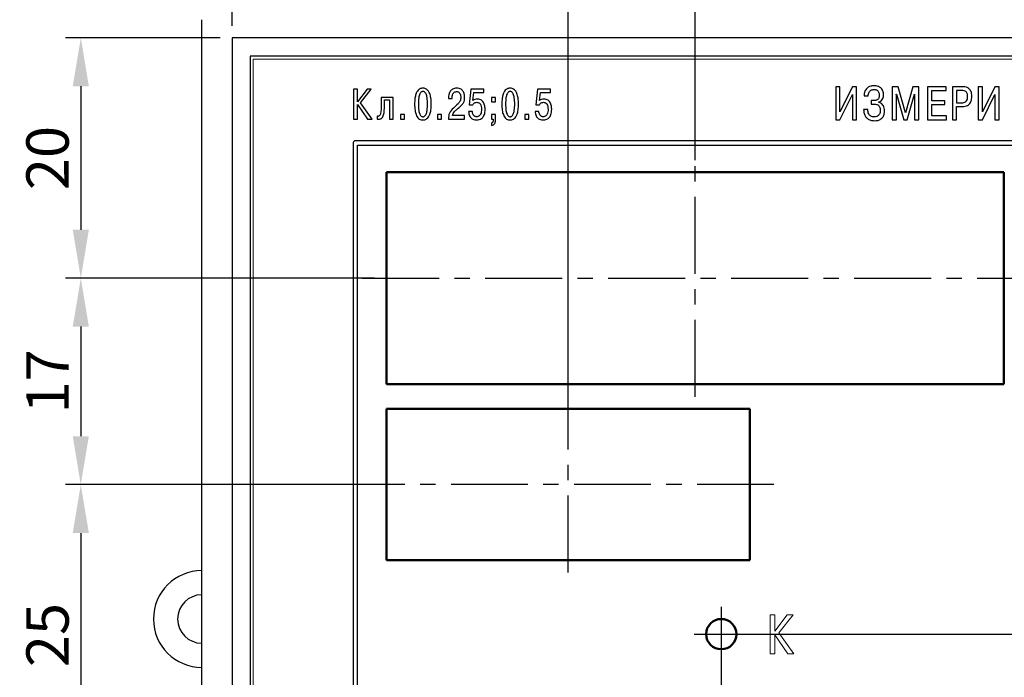
# Model space of a CAD drawing. Units: millimetres. Extents: x 2171 to 2812, y 1129 to 1426.
# Drawn here: x 2652 to 2733, y 1304 to 1358 of the extents above; entities that cross this region are included whole.
import ezdxf
from ezdxf.lldxf.tags import DXFTag

# ---------------------------------------------------------------- set-up
doc = ezdxf.new("R2010")
doc.units = ezdxf.units.MM
doc.linetypes.add('CENTER', pattern=[10.16, 6.35, -1.27, 1.27, -1.27])
for name, color, linetype, lineweight in [('main', 5, 'Continuous', 50), ('text', 7, 'Continuous', 25), ('ОСЕВЫЕ', 1, 'CENTER', 25), ('РАЗМЕРЫ', 7, 'Continuous', 25)]:
    doc.layers.add(name, color=color, linetype=linetype, lineweight=lineweight)
doc.styles.add('GOST', font='Gost.shx', dxfattribs={"width": 0.8, "oblique": 15, "height": 3.5})
tags = doc.linetypes.add('New Line1', pattern=[0.8, 0.5, -0.3]).pattern_tags.tags
tags[6:7] = [DXFTag(74, 4), DXFTag(75, 0), DXFTag(340, '0'), DXFTag(46, 1.0), DXFTag(50, 0.0), DXFTag(44, 0.0), DXFTag(45, 0.0)]
tags[4:5] = [DXFTag(74, 4), DXFTag(75, 0), DXFTag(340, '0'), DXFTag(46, 1.0), DXFTag(50, 0.0), DXFTag(44, 0.0), DXFTag(45, 0.0)]
doc.dimstyles.get("Standard").update_dxf_attribs({"dimtxt": 3.5, "dimasz": 4, "dimexe": 1.25, "dimexo": 1, "dimgap": 1, "dimtad": 1, "dimdec": 1, "dimtxsty": 'GOST', "dimcen": 0, "dimclrd": 256, "dimclre": 256, "dimclrt": 7, "dimadec": 0, "dimazin": 2, "dimtfac": 1, "dimtdec": 1, "dimtmove": 2, "dimatfit": 1, "dimfxl": 0, "dimtolj": 1, "dimtzin": 0, "dimlwd": -1, "dimlwe": -1, "dimarcsym": 0})

# ---------------------------------------------------------------- blocks, each defined once
blk = doc.blocks.new('*D47')
at = {"layer": 'Defpoints', "color": 0}
for p in [(2707.735, 1376.046), (2669.49, 1356.494), (2707.735, 1345.394)]:
    blk.add_point(p, dxfattribs=at)
at = {"layer": 'РАЗМЕРЫ'}
for p, q in [((2669.49, 1357.494), (2669.49, 1377.296)), ((2707.735, 1346.394), (2707.735, 1377.296)), ((2673.49, 1376.046), (2703.735, 1376.046))]:
    blk.add_line(p, q, dxfattribs=at)
for points in [[(2673.49, 1376.713), (2673.49, 1375.38), (2669.49, 1376.046)], [(2703.735, 1375.38), (2703.735, 1376.713), (2707.735, 1376.046)]]:
    blk.add_solid(points, dxfattribs=at)
at = {"layer": 'РАЗМЕРЫ', "color": 7, "insert": (2688.613, 1378.796), "char_height": 3.5, "attachment_point": 5, "style": 'GOST'}
blk.add_mtext('\\A1;38', dxfattribs=at)
blk = doc.blocks.new('*D68')
at = {"layer": 'Defpoints', "color": 0}
for p in [(2669.49, 1356.494), (2656.985, 1336.644), (2682.235, 1336.644)]:
    blk.add_point(p, dxfattribs=at)
at = {"layer": 'РАЗМЕРЫ'}
for p, q in [((2668.49, 1356.494), (2655.735, 1356.494)), ((2656.985, 1352.494), (2656.985, 1340.644)), ((2681.235, 1336.644), (2655.735, 1336.644))]:
    blk.add_line(p, q, dxfattribs=at)
for points in [[(2657.652, 1352.494), (2656.319, 1352.494), (2656.985, 1356.494)], [(2656.319, 1340.644), (2657.652, 1340.644), (2656.985, 1336.644)]]:
    blk.add_solid(points, dxfattribs=at)
at = {"layer": 'РАЗМЕРЫ', "color": 7, "insert": (2654.235, 1346.569), "char_height": 3.5, "attachment_point": 5, "rotation": 90, "style": 'GOST'}
blk.add_mtext('\\A1;20', dxfattribs=at)
blk = doc.blocks.new('*D74')
at = {"layer": 'Defpoints', "color": 0}
for p in [(2682.235, 1336.644), (2656.985, 1319.594), (2682.235, 1319.594)]:
    blk.add_point(p, dxfattribs=at)
at = {"layer": 'РАЗМЕРЫ'}
for p, q in [((2681.235, 1336.644), (2655.735, 1336.644)), ((2656.985, 1332.644), (2656.985, 1323.594)), ((2681.235, 1319.594), (2655.735, 1319.594))]:
    blk.add_line(p, q, dxfattribs=at)
for points in [[(2657.652, 1332.644), (2656.319, 1332.644), (2656.985, 1336.644)], [(2656.319, 1323.594), (2657.652, 1323.594), (2656.985, 1319.594)]]:
    blk.add_solid(points, dxfattribs=at)
at = {"layer": 'РАЗМЕРЫ', "color": 7, "insert": (2654.235, 1328.119), "char_height": 3.5, "attachment_point": 5, "rotation": 90, "style": 'GOST'}
blk.add_mtext('\\A1;17', dxfattribs=at)
blk = doc.blocks.new('*D91')
at = {"layer": 'Defpoints', "color": 0}
for p in [(2682.235, 1319.594), (2656.985, 1294.744), (2685.115, 1294.744)]:
    blk.add_point(p, dxfattribs=at)
at = {"layer": 'РАЗМЕРЫ'}
for p, q in [((2681.235, 1319.594), (2655.735, 1319.594)), ((2656.985, 1315.594), (2656.985, 1298.744)), ((2684.115, 1294.744), (2655.735, 1294.744))]:
    blk.add_line(p, q, dxfattribs=at)
for points in [[(2657.652, 1315.594), (2656.319, 1315.594), (2656.985, 1319.594)], [(2656.319, 1298.744), (2657.652, 1298.744), (2656.985, 1294.744)]]:
    blk.add_solid(points, dxfattribs=at)
at = {"layer": 'РАЗМЕРЫ', "color": 7, "insert": (2654.235, 1307.169), "char_height": 3.5, "attachment_point": 5, "rotation": 90, "style": 'GOST'}
blk.add_mtext('\\A1;25', dxfattribs=at)
blk = doc.blocks.new('*D145')
at = {"layer": 'Defpoints', "color": 0}
for p in [(2739.969, 1369.046), (2707.735, 1345.394), (2739.969, 1323.094)]:
    blk.add_point(p, dxfattribs=at)
at = {"layer": 'РАЗМЕРЫ'}
for p, q in [((2707.735, 1346.394), (2707.735, 1370.296)), ((2739.969, 1324.094), (2739.969, 1370.296)), ((2711.735, 1369.046), (2735.969, 1369.046))]:
    blk.add_line(p, q, dxfattribs=at)
for points in [[(2711.735, 1369.713), (2711.735, 1368.38), (2707.735, 1369.046)], [(2735.969, 1368.38), (2735.969, 1369.713), (2739.969, 1369.046)]]:
    blk.add_solid(points, dxfattribs=at)
at = {"layer": 'РАЗМЕРЫ', "color": 7, "insert": (2723.852, 1371.797), "char_height": 3.5, "attachment_point": 5, "style": 'GOST'}
blk.add_mtext('\\A1;32', dxfattribs=at)
blk = doc.blocks.new('*D201')
at = {"layer": 'Defpoints', "color": 0}
for p in [(2697.235, 1369.046), (2669.49, 1356.494), (2697.235, 1325.844)]:
    blk.add_point(p, dxfattribs=at)
at = {"layer": 'РАЗМЕРЫ'}
for p, q in [((2669.49, 1357.494), (2669.49, 1370.296)), ((2697.235, 1326.844), (2697.235, 1370.296)), ((2673.49, 1369.046), (2693.235, 1369.046))]:
    blk.add_line(p, q, dxfattribs=at)
for points in [[(2673.49, 1369.713), (2673.49, 1368.38), (2669.49, 1369.046)], [(2693.235, 1368.38), (2693.235, 1369.713), (2697.235, 1369.046)]]:
    blk.add_solid(points, dxfattribs=at)
at = {"layer": 'РАЗМЕРЫ', "color": 7, "insert": (2683.363, 1372.059), "char_height": 3.5, "attachment_point": 5, "style": 'GOST'}
blk.add_mtext('\\A1;27,5', dxfattribs=at)
blk = doc.blocks.new('*D264')
at = {"layer": 'Defpoints', "color": 0}
for p in [(2739.969, 1323.094), (2709.885, 1307.244), (2777.985, 1307.244)]:
    blk.add_point(p, dxfattribs=at)
at = {"layer": 'РАЗМЕРЫ'}
for p, q in [((2740.969, 1323.094), (2779.235, 1323.094)), ((2777.985, 1319.094), (2777.985, 1311.244)), ((2710.885, 1307.244), (2779.235, 1307.244))]:
    blk.add_line(p, q, dxfattribs=at)
for points in [[(2778.652, 1319.094), (2777.319, 1319.094), (2777.985, 1323.094)], [(2777.319, 1311.244), (2778.652, 1311.244), (2777.985, 1307.244)]]:
    blk.add_solid(points, dxfattribs=at)
at = {"layer": 'РАЗМЕРЫ', "color": 7, "insert": (2775.235, 1315.169), "char_height": 3.5, "attachment_point": 5, "rotation": 90, "style": 'GOST'}
blk.add_mtext('\\A1;16', dxfattribs=at)
blk = doc.blocks.new('*D269')
for p, q in [((2709.885, 1306.244), (2709.885, 1250.094)), ((2709.885, 1246.351), (2709.885, 1239.744))]:
    blk.add_line(p, q)
at = {"layer": 'Defpoints', "color": 0}
for p in [(2709.885, 1307.244), (2669.485, 1260.494), (2669.485, 1240.994)]:
    blk.add_point(p, dxfattribs=at)
at = {"layer": 'РАЗМЕРЫ'}
for p, q in [((2669.485, 1259.494), (2669.485, 1239.744)), ((2705.885, 1240.994), (2673.485, 1240.994))]:
    blk.add_line(p, q, dxfattribs=at)
for points in [[(2673.485, 1241.661), (2673.485, 1240.327), (2669.485, 1240.994)], [(2705.885, 1240.327), (2705.885, 1241.661), (2709.885, 1240.994)]]:
    blk.add_solid(points, dxfattribs=at)
at = {"layer": 'РАЗМЕРЫ', "color": 7, "insert": (2689.685, 1244.007), "char_height": 3.5, "attachment_point": 5, "style": 'GOST'}
blk.add_mtext('\\A1;40,5', dxfattribs=at)

msp = doc.modelspace()

# ---------------------------------------------------------------- linework, layer by layer
at = {"layer": 'main', "linetype": 'New Line1', "lineweight": 25, "ltscale": 5}
for p, q in [((2666.985, 1258.994), (2666.985, 1357.994)), ((2669.485, 1356.494), (2669.485, 1260.494)), ((2765.485, 1356.494), (2669.485, 1356.494)), ((2763.985, 1354.994), (2670.985, 1354.994)), ((2670.985, 1354.994), (2670.985, 1261.994))]:
    msp.add_line(p, q, dxfattribs=at)
at = {"layer": 'main'}
for p, q in [((2682.235, 1345.394), (2682.235, 1327.894)), ((2733.235, 1345.394), (2682.235, 1345.394)), ((2733.235, 1327.894), (2733.235, 1345.394)), ((2682.235, 1327.894), (2733.235, 1327.894)), ((2682.235, 1325.844), (2682.235, 1313.344)), ((2712.235, 1325.844), (2682.235, 1325.844)), ((2712.235, 1313.344), (2712.235, 1325.844)), ((2682.235, 1313.344), (2712.235, 1313.344))]:
    msp.add_line(p, q, dxfattribs=at)
msp.add_circle((2709.885, 1307.244), 1.25, dxfattribs=at)
at = {"layer": 'main', "linetype": 'New Line1', "lineweight": 25, "ltscale": 5}
for radius, start, end in [(4, 90, 270), (2, 90, 180), (2, 180, 270)]:
    msp.add_arc((2666.985, 1308.494), radius, start, end, dxfattribs=at)
at = {"layer": 'text', "color": 7, "linetype": 'Continuous', "lineweight": 15}
for p, q in [((2763.735, 1354.744), (2671.235, 1354.744)), ((2671.235, 1354.744), (2671.235, 1262.244)), ((2713.911, 1308.849), (2713.911, 1305.623)), ((2714.317, 1308.849), (2713.911, 1308.849)), ((2715.333, 1308.849), (2714.317, 1307.477)), ((2714.317, 1307.477), (2714.317, 1308.849)), ((2714.647, 1307.35), (2715.816, 1308.849)), ((2715.816, 1308.849), (2715.333, 1308.849)), ((2714.317, 1307.198), (2715.384, 1305.623)), ((2714.317, 1305.623), (2714.317, 1307.198)), ((2715.892, 1305.623), (2714.647, 1307.35)), ((2713.911, 1305.623), (2714.317, 1305.623)), ((2715.384, 1305.623), (2715.892, 1305.623))]:
    msp.add_line(p, q, dxfattribs=at)
at = {"layer": 'text'}
for p, q in [((2719.682, 1352.451), (2719.336, 1352.451)), ((2719.336, 1352.451), (2719.336, 1349.735)), ((2720.718, 1352.451), (2719.682, 1350.394)), ((2719.682, 1350.394), (2719.682, 1352.451)), ((2721.059, 1352.451), (2720.718, 1352.451)), ((2721.059, 1349.735), (2721.059, 1352.451)), ((2724.485, 1352.451), (2724.004, 1352.451)), ((2724.004, 1352.451), (2724.004, 1349.735)), ((2725.098, 1350.29), (2724.485, 1352.451)), ((2725.712, 1352.451), (2725.098, 1350.29)), ((2726.193, 1352.451), (2725.712, 1352.451)), ((2726.193, 1349.735), (2726.193, 1352.451)), ((2728.466, 1352.451), (2726.93, 1352.451)), ((2726.93, 1352.451), (2726.93, 1349.735)), ((2728.466, 1352.145), (2728.466, 1352.451)), ((2729.809, 1352.451), (2728.974, 1352.451)), ((2728.974, 1352.451), (2728.974, 1349.735)), ((2731.458, 1352.451), (2731.112, 1352.451)), ((2731.112, 1352.451), (2731.112, 1349.735)), ((2732.494, 1352.451), (2731.458, 1350.394)), ((2731.458, 1350.394), (2731.458, 1352.451)), ((2732.835, 1352.451), (2732.494, 1352.451)), ((2732.835, 1349.735), (2732.835, 1352.451)), ((2679.835, 1352.259), (2679.521, 1352.259)), ((2679.521, 1352.259), (2679.521, 1349.789)), ((2680.625, 1352.259), (2679.835, 1351.207)), ((2679.835, 1351.207), (2679.835, 1352.259)), ((2680.085, 1351.116), (2680.978, 1352.259)), ((2680.978, 1352.259), (2680.625, 1352.259)), ((2689.198, 1352.259), (2689.067, 1350.957)), ((2690.273, 1352.259), (2689.198, 1352.259)), ((2689.377, 1351.317), (2689.444, 1351.98)), ((2689.444, 1351.98), (2690.273, 1351.98)), ((2690.273, 1351.98), (2690.273, 1352.259)), ((2694.695, 1352.259), (2694.565, 1350.957)), ((2695.771, 1352.259), (2694.695, 1352.259)), ((2694.875, 1351.317), (2694.942, 1351.98)), ((2694.942, 1351.98), (2695.771, 1351.98)), ((2695.771, 1351.98), (2695.771, 1352.259)), ((2719.674, 1349.735), (2720.714, 1351.807)), ((2720.714, 1351.807), (2720.714, 1349.735)), ((2721.676, 1351.698), (2722.021, 1351.698)), ((2724.349, 1351.706), (2724.338, 1351.854)), ((2724.338, 1351.854), (2724.349, 1351.854)), ((2724.349, 1351.854), (2724.955, 1349.735)), ((2724.349, 1349.735), (2724.349, 1351.706)), ((2725.242, 1349.735), (2725.847, 1351.854)), ((2725.847, 1351.854), (2725.859, 1351.854)), ((2725.859, 1351.854), (2725.847, 1351.706)), ((2725.847, 1351.706), (2725.847, 1349.735)), ((2727.275, 1352.145), (2728.466, 1352.145)), ((2727.275, 1351.291), (2727.275, 1352.145)), ((2729.754, 1352.145), (2729.32, 1352.145)), ((2729.32, 1352.145), (2729.32, 1351.124)), ((2731.45, 1349.735), (2732.49, 1351.807)), ((2732.49, 1351.807), (2732.49, 1349.735)), ((2679.835, 1349.789), (2679.835, 1350.996)), ((2679.835, 1350.996), (2680.66, 1349.789)), ((2681.038, 1349.789), (2680.085, 1351.116)), ((2682.786, 1351.581), (2681.781, 1351.581)), ((2681.781, 1351.581), (2681.781, 1350.908)), ((2682.063, 1350.908), (2682.063, 1351.363)), ((2682.063, 1351.363), (2682.493, 1351.363)), ((2682.493, 1351.363), (2682.493, 1349.789)), ((2682.786, 1349.789), (2682.786, 1351.581)), ((2687.357, 1351.546), (2687.357, 1351.472)), ((2687.357, 1351.472), (2687.664, 1351.472)), ((2687.664, 1351.472), (2687.664, 1351.578)), ((2689.067, 1350.957), (2689.363, 1350.957)), ((2691.235, 1351.581), (2690.911, 1351.581)), ((2690.911, 1351.581), (2690.911, 1351.197)), ((2690.911, 1351.197), (2691.235, 1351.197)), ((2691.235, 1351.197), (2691.235, 1351.581)), ((2694.565, 1350.957), (2694.861, 1350.957)), ((2722.518, 1351.318), (2722.278, 1351.318)), ((2722.278, 1351.318), (2722.278, 1351.012)), ((2722.278, 1351.012), (2722.541, 1351.012)), ((2722.883, 1351.171), (2722.883, 1351.186)), ((2728.358, 1351.291), (2727.275, 1351.291)), ((2727.275, 1350.041), (2727.275, 1350.984)), ((2727.275, 1350.984), (2728.358, 1350.984)), ((2728.358, 1350.984), (2728.358, 1351.291)), ((2729.32, 1351.124), (2729.754, 1351.124)), ((2681.453, 1350.019), (2681.453, 1349.793)), ((2683.727, 1350.174), (2683.402, 1350.174)), ((2683.402, 1350.174), (2683.402, 1349.789)), ((2683.727, 1349.789), (2683.727, 1350.174)), ((2686.78, 1350.174), (2686.456, 1350.174)), ((2686.456, 1350.174), (2686.456, 1349.789)), ((2686.78, 1349.789), (2686.78, 1350.174)), ((2688.68, 1350.068), (2687.689, 1350.068)), ((2688.68, 1349.789), (2688.68, 1350.068)), ((2689.325, 1350.421), (2689.014, 1350.421)), ((2691.235, 1350.174), (2690.911, 1350.174)), ((2690.911, 1350.174), (2690.911, 1349.789)), ((2691.235, 1349.669), (2691.235, 1350.174)), ((2693.984, 1350.174), (2693.66, 1350.174)), ((2693.66, 1350.174), (2693.66, 1349.789)), ((2693.984, 1349.789), (2693.984, 1350.174)), ((2694.822, 1350.421), (2694.512, 1350.421)), ((2721.987, 1350.569), (2721.641, 1350.569)), ((2728.501, 1350.041), (2727.275, 1350.041)), ((2728.501, 1349.735), (2728.501, 1350.041)), ((2729.32, 1349.735), (2729.32, 1350.817)), ((2729.32, 1350.817), (2729.785, 1350.817)), ((2679.521, 1349.789), (2679.835, 1349.789)), ((2680.66, 1349.789), (2681.038, 1349.789)), ((2682.493, 1349.789), (2682.786, 1349.789)), ((2683.402, 1349.789), (2683.727, 1349.789)), ((2686.456, 1349.789), (2686.78, 1349.789)), ((2687.35, 1349.789), (2688.68, 1349.789)), ((2690.911, 1349.789), (2691.045, 1349.789)), ((2690.911, 1349.457), (2690.911, 1349.252)), ((2691.045, 1349.789), (2691.045, 1349.708)), ((2693.66, 1349.789), (2693.984, 1349.789)), ((2719.336, 1349.735), (2719.674, 1349.735)), ((2720.714, 1349.735), (2721.059, 1349.735)), ((2724.004, 1349.735), (2724.349, 1349.735)), ((2724.955, 1349.735), (2725.242, 1349.735)), ((2725.847, 1349.735), (2726.193, 1349.735)), ((2726.93, 1349.735), (2728.501, 1349.735)), ((2728.974, 1349.735), (2729.32, 1349.735)), ((2731.112, 1349.735), (2731.45, 1349.735)), ((2732.49, 1349.735), (2732.835, 1349.735)), ((2679.485, 1347.816), (2679.485, 1276.366)), ((2755.66, 1347.994), (2679.663, 1347.994)), ((2679.841, 1276.543), (2679.841, 1347.638)), ((2679.841, 1347.638), (2755.507, 1347.638))]:
    msp.add_line(p, q, dxfattribs=at)
for points, knots in [([(2722.518, 1352.533), (2722.423, 1352.528), (2722.25, 1352.518), (2722.026, 1352.426), (2721.869, 1352.293), (2721.754, 1352.115), (2721.689, 1351.912), (2721.68, 1351.763), (2721.676, 1351.698)], [0, 0, 0, 0, 0.2129455, 0.3842639, 0.5315668, 0.6660967, 0.8558505, 1, 1, 1, 1]), ([(2723.29, 1351.772), (2723.282, 1351.885), (2723.265, 1352.102), (2723.087, 1352.365), (2722.819, 1352.513), (2722.625, 1352.526), (2722.518, 1352.533)], [0, 0, 0, 0, 0.273278, 0.526822, 0.74068, 1, 1, 1, 1]), ([(2730.581, 1351.671), (2730.578, 1351.744), (2730.573, 1351.877), (2730.524, 1352.056), (2730.448, 1352.195), (2730.352, 1352.297), (2730.211, 1352.388), (2730.025, 1352.444), (2729.878, 1352.449), (2729.809, 1352.451)], [0, 0, 0, 0, 0.173436, 0.316443, 0.438058, 0.546549, 0.648027, 0.835483, 1, 1, 1, 1]), ([(2685.244, 1352.333), (2685.214, 1352.332), (2685.144, 1352.33), (2685.027, 1352.3), (2684.894, 1352.224), (2684.76, 1352.074), (2684.646, 1351.828), (2684.568, 1351.467), (2684.56, 1351.186), (2684.556, 1351.024)], [0, 0, 0, 0, 0.054359, 0.127119, 0.217006, 0.330305, 0.488289, 0.705042, 1, 1, 1, 1]), ([(2685.244, 1352.068), (2685.221, 1352.066), (2685.172, 1352.062), (2685.102, 1352.024), (2685.037, 1351.956), (2684.949, 1351.799), (2684.877, 1351.481), (2684.87, 1351.197), (2684.866, 1351.024)], [0, 0, 0, 0, 0.057276, 0.120079, 0.195065, 0.289833, 0.566174, 1, 1, 1, 1]), ([(2685.931, 1351.024), (2685.926, 1351.195), (2685.918, 1351.49), (2685.834, 1351.849), (2685.722, 1352.076), (2685.604, 1352.214), (2685.473, 1352.296), (2685.349, 1352.33), (2685.275, 1352.332), (2685.244, 1352.333)], [0, 0, 0, 0, 0.312176, 0.536481, 0.666727, 0.768558, 0.865126, 0.942566, 1, 1, 1, 1]), ([(2685.621, 1351.024), (2685.617, 1351.197), (2685.61, 1351.481), (2685.538, 1351.799), (2685.45, 1351.956), (2685.385, 1352.024), (2685.315, 1352.062), (2685.267, 1352.066), (2685.244, 1352.068)], [0, 0, 0, 0, 0.433827, 0.710169, 0.804938, 0.879923, 0.942727, 1, 1, 1, 1]), ([(2688.031, 1352.333), (2687.967, 1352.329), (2687.847, 1352.322), (2687.687, 1352.259), (2687.565, 1352.166), (2687.45, 1352.015), (2687.372, 1351.802), (2687.362, 1351.628), (2687.357, 1351.546)], [0, 0, 0, 0, 0.165247, 0.305753, 0.432772, 0.554228, 0.789433, 1, 1, 1, 1]), ([(2687.664, 1351.578), (2687.669, 1351.643), (2687.677, 1351.77), (2687.746, 1351.916), (2687.834, 1352.002), (2687.921, 1352.047), (2687.986, 1352.051), (2688.021, 1352.054)], [0, 0, 0, 0, 0.294806, 0.569602, 0.70671, 0.846285, 1, 1, 1, 1]), ([(2688.021, 1352.054), (2688.057, 1352.052), (2688.123, 1352.047), (2688.21, 1352.003), (2688.273, 1351.941), (2688.33, 1351.844), (2688.364, 1351.721), (2688.368, 1351.624), (2688.37, 1351.581)], [0, 0, 0, 0, 0.162276, 0.301424, 0.431551, 0.559815, 0.806567, 1, 1, 1, 1]), ([(2688.687, 1351.585), (2688.685, 1351.651), (2688.678, 1351.804), (2688.617, 1351.999), (2688.512, 1352.153), (2688.391, 1352.253), (2688.226, 1352.322), (2688.1, 1352.329), (2688.031, 1352.333)], [0, 0, 0, 0, 0.175512, 0.407234, 0.532747, 0.666406, 0.817414, 1, 1, 1, 1]), ([(2692.447, 1352.333), (2692.417, 1352.332), (2692.348, 1352.33), (2692.231, 1352.3), (2692.098, 1352.224), (2691.964, 1352.074), (2691.85, 1351.828), (2691.772, 1351.467), (2691.764, 1351.186), (2691.759, 1351.024)], [0, 0, 0, 0, 0.0543584, 0.1271194, 0.2170051, 0.3303053, 0.4882877, 0.7050414, 1, 1, 1, 1]), ([(2692.447, 1352.068), (2692.424, 1352.066), (2692.376, 1352.062), (2692.306, 1352.024), (2692.24, 1351.956), (2692.153, 1351.799), (2692.081, 1351.481), (2692.074, 1351.197), (2692.07, 1351.024)], [0, 0, 0, 0, 0.057274, 0.120078, 0.195064, 0.289832, 0.566174, 1, 1, 1, 1]), ([(2693.135, 1351.024), (2693.13, 1351.195), (2693.122, 1351.49), (2693.038, 1351.849), (2692.926, 1352.076), (2692.807, 1352.214), (2692.677, 1352.296), (2692.553, 1352.33), (2692.479, 1352.332), (2692.447, 1352.333)], [0, 0, 0, 0, 0.312175, 0.53648, 0.666726, 0.768558, 0.865127, 0.942566, 1, 1, 1, 1]), ([(2692.825, 1351.024), (2692.821, 1351.197), (2692.814, 1351.481), (2692.742, 1351.799), (2692.654, 1351.956), (2692.589, 1352.024), (2692.519, 1352.062), (2692.47, 1352.066), (2692.447, 1352.068)], [0, 0, 0, 0, 0.433826, 0.710168, 0.804937, 0.879922, 0.942727, 1, 1, 1, 1]), ([(2722.021, 1351.698), (2722.027, 1351.756), (2722.037, 1351.861), (2722.083, 1351.997), (2722.148, 1352.097), (2722.239, 1352.174), (2722.359, 1352.22), (2722.451, 1352.224), (2722.495, 1352.226)], [0, 0, 0, 0, 0.217731, 0.391011, 0.53324, 0.657064, 0.834625, 1, 1, 1, 1]), ([(2722.495, 1352.226), (2722.517, 1352.226), (2722.57, 1352.225), (2722.659, 1352.209), (2722.75, 1352.171), (2722.829, 1352.106), (2722.89, 1352.018), (2722.931, 1351.895), (2722.935, 1351.801), (2722.937, 1351.749)], [0, 0, 0, 0, 0.08965, 0.214772, 0.361221, 0.483583, 0.622575, 0.789786, 1, 1, 1, 1]), ([(2722.937, 1351.749), (2722.935, 1351.703), (2722.931, 1351.619), (2722.894, 1351.509), (2722.839, 1351.43), (2722.765, 1351.371), (2722.68, 1351.335), (2722.594, 1351.32), (2722.541, 1351.319), (2722.518, 1351.318)], [0, 0, 0, 0, 0.201664, 0.363392, 0.499391, 0.620816, 0.768969, 0.899658, 1, 1, 1, 1]), ([(2722.883, 1351.186), (2722.94, 1351.206), (2723.059, 1351.248), (2723.193, 1351.384), (2723.278, 1351.567), (2723.286, 1351.699), (2723.29, 1351.772)], [0, 0, 0, 0, 0.2323259, 0.4874945, 0.7187582, 1, 1, 1, 1]), ([(2730.232, 1351.663), (2730.229, 1351.72), (2730.225, 1351.823), (2730.177, 1351.961), (2730.083, 1352.07), (2729.935, 1352.137), (2729.818, 1352.142), (2729.754, 1352.145)], [0, 0, 0, 0, 0.215996, 0.394256, 0.554556, 0.754649, 1, 1, 1, 1]), ([(2729.754, 1351.124), (2729.814, 1351.127), (2729.923, 1351.133), (2730.066, 1351.197), (2730.168, 1351.311), (2730.225, 1351.473), (2730.229, 1351.597), (2730.232, 1351.663)], [0, 0, 0, 0, 0.216025, 0.391395, 0.552859, 0.758057, 1, 1, 1, 1]), ([(2729.785, 1350.817), (2729.87, 1350.822), (2730.023, 1350.829), (2730.225, 1350.902), (2730.372, 1351.01), (2730.5, 1351.181), (2730.573, 1351.41), (2730.578, 1351.59), (2730.581, 1351.671)], [0, 0, 0, 0, 0.1894111, 0.3428177, 0.474259, 0.5946102, 0.8173551, 1, 1, 1, 1]), ([(2681.781, 1350.908), (2681.787, 1350.685), (2681.795, 1350.427), (2681.715, 1350.151), (2681.667, 1350.071), (2681.595, 1350.019), (2681.538, 1350.014), (2681.509, 1350.011)], [0, 0, 0, 0, 0.645094, 0.750104, 0.836806, 0.914883, 1, 1, 1, 1]), ([(2681.576, 1349.778), (2681.621, 1349.78), (2681.706, 1349.785), (2681.821, 1349.835), (2681.911, 1349.924), (2682.004, 1350.107), (2682.057, 1350.445), (2682.061, 1350.736), (2682.063, 1350.908)], [0, 0, 0, 0, 0.097337, 0.182926, 0.268443, 0.365707, 0.625717, 1, 1, 1, 1]), ([(2684.556, 1351.024), (2684.561, 1350.852), (2684.569, 1350.558), (2684.653, 1350.198), (2684.765, 1349.972), (2684.883, 1349.833), (2685.014, 1349.752), (2685.138, 1349.718), (2685.212, 1349.716), (2685.244, 1349.715)], [0, 0, 0, 0, 0.312201, 0.536527, 0.666781, 0.768608, 0.865162, 0.942582, 1, 1, 1, 1]), ([(2684.866, 1351.024), (2684.87, 1350.851), (2684.877, 1350.567), (2684.949, 1350.249), (2685.037, 1350.092), (2685.102, 1350.024), (2685.172, 1349.986), (2685.221, 1349.982), (2685.244, 1349.98)], [0, 0, 0, 0, 0.433797, 0.710141, 0.804922, 0.879915, 0.942723, 1, 1, 1, 1]), ([(2685.244, 1349.715), (2685.273, 1349.715), (2685.343, 1349.717), (2685.46, 1349.747), (2685.593, 1349.823), (2685.727, 1349.974), (2685.841, 1350.219), (2685.919, 1350.581), (2685.927, 1350.862), (2685.931, 1351.024)], [0, 0, 0, 0, 0.05434, 0.127081, 0.216953, 0.33025, 0.488243, 0.705017, 1, 1, 1, 1]), ([(2685.244, 1349.98), (2685.267, 1349.982), (2685.315, 1349.986), (2685.385, 1350.024), (2685.45, 1350.092), (2685.538, 1350.249), (2685.61, 1350.567), (2685.617, 1350.851), (2685.621, 1351.024)], [0, 0, 0, 0, 0.057274, 0.120083, 0.195076, 0.289857, 0.566202, 1, 1, 1, 1]), ([(2688.37, 1351.581), (2688.36, 1351.474), (2688.342, 1351.272), (2688.094, 1350.978), (2687.89, 1350.809), (2687.756, 1350.699)], [0, 0, 0, 0, 0.283334, 0.532048, 1, 1, 1, 1]), ([(2688.074, 1350.608), (2688.186, 1350.701), (2688.377, 1350.86), (2688.592, 1351.103), (2688.681, 1351.348), (2688.685, 1351.502), (2688.687, 1351.585)], [0, 0, 0, 0, 0.364667, 0.618969, 0.794862, 1, 1, 1, 1]), ([(2689.363, 1350.957), (2689.381, 1350.991), (2689.416, 1351.061), (2689.507, 1351.127), (2689.604, 1351.166), (2689.669, 1351.17), (2689.702, 1351.172)], [0, 0, 0, 0, 0.270332, 0.543182, 0.766167, 1, 1, 1, 1]), ([(2689.762, 1351.437), (2689.681, 1351.432), (2689.542, 1351.423), (2689.426, 1351.348), (2689.377, 1351.317)], [0, 0, 0, 0, 0.580191, 1, 1, 1, 1]), ([(2689.702, 1351.172), (2689.739, 1351.169), (2689.813, 1351.163), (2689.917, 1351.106), (2690.009, 1350.996), (2690.073, 1350.817), (2690.079, 1350.673), (2690.083, 1350.59)], [0, 0, 0, 0, 0.140357, 0.283824, 0.444707, 0.682065, 1, 1, 1, 1]), ([(2690.383, 1350.594), (2690.375, 1350.71), (2690.361, 1350.934), (2690.242, 1351.194), (2690.088, 1351.346), (2689.936, 1351.424), (2689.822, 1351.432), (2689.762, 1351.437)], [0, 0, 0, 0, 0.298096, 0.572961, 0.709208, 0.847597, 1, 1, 1, 1]), ([(2691.759, 1351.024), (2691.764, 1350.852), (2691.773, 1350.558), (2691.857, 1350.198), (2691.968, 1349.972), (2692.087, 1349.833), (2692.218, 1349.752), (2692.342, 1349.718), (2692.416, 1349.716), (2692.447, 1349.715)], [0, 0, 0, 0, 0.312201, 0.536527, 0.666781, 0.768609, 0.865164, 0.942583, 1, 1, 1, 1]), ([(2692.07, 1351.024), (2692.074, 1350.851), (2692.081, 1350.567), (2692.153, 1350.249), (2692.24, 1350.092), (2692.306, 1350.024), (2692.376, 1349.986), (2692.424, 1349.982), (2692.447, 1349.98)], [0, 0, 0, 0, 0.433797, 0.710142, 0.804922, 0.879916, 0.942725, 1, 1, 1, 1]), ([(2692.447, 1349.715), (2692.477, 1349.715), (2692.547, 1349.717), (2692.664, 1349.747), (2692.797, 1349.823), (2692.931, 1349.974), (2693.045, 1350.219), (2693.123, 1350.581), (2693.131, 1350.862), (2693.135, 1351.024)], [0, 0, 0, 0, 0.054342, 0.127083, 0.216954, 0.33025, 0.488243, 0.705017, 1, 1, 1, 1]), ([(2692.447, 1349.98), (2692.47, 1349.982), (2692.519, 1349.986), (2692.589, 1350.024), (2692.654, 1350.092), (2692.742, 1350.249), (2692.814, 1350.567), (2692.821, 1350.851), (2692.825, 1351.024)], [0, 0, 0, 0, 0.057274, 0.120084, 0.195077, 0.289857, 0.566202, 1, 1, 1, 1]), ([(2694.861, 1350.957), (2694.879, 1350.991), (2694.914, 1351.061), (2695.004, 1351.127), (2695.102, 1351.166), (2695.166, 1351.17), (2695.2, 1351.172)], [0, 0, 0, 0, 0.270332, 0.543182, 0.766167, 1, 1, 1, 1]), ([(2695.26, 1351.437), (2695.179, 1351.432), (2695.04, 1351.423), (2694.924, 1351.348), (2694.875, 1351.317)], [0, 0, 0, 0, 0.580191, 1, 1, 1, 1]), ([(2695.2, 1351.172), (2695.236, 1351.169), (2695.31, 1351.163), (2695.415, 1351.106), (2695.507, 1350.996), (2695.571, 1350.817), (2695.577, 1350.673), (2695.581, 1350.59)], [0, 0, 0, 0, 0.140357, 0.283824, 0.444707, 0.682065, 1, 1, 1, 1]), ([(2695.881, 1350.594), (2695.873, 1350.71), (2695.859, 1350.934), (2695.74, 1351.194), (2695.585, 1351.346), (2695.433, 1351.424), (2695.319, 1351.432), (2695.26, 1351.437)], [0, 0, 0, 0, 0.298096, 0.572961, 0.709208, 0.847597, 1, 1, 1, 1]), ([(2722.541, 1351.012), (2722.593, 1351.009), (2722.687, 1351.005), (2722.812, 1350.959), (2722.902, 1350.89), (2723.002, 1350.745), (2723.012, 1350.605), (2723.019, 1350.499)], [0, 0, 0, 0, 0.194231, 0.351594, 0.487543, 0.61481, 1, 1, 1, 1]), ([(2723.372, 1350.464), (2723.368, 1350.543), (2723.361, 1350.685), (2723.293, 1350.874), (2723.187, 1351.018), (2723.047, 1351.12), (2722.937, 1351.154), (2722.883, 1351.171)], [0, 0, 0, 0, 0.251317, 0.455965, 0.631895, 0.820856, 1, 1, 1, 1]), ([(2681.509, 1350.011), (2681.498, 1350.012), (2681.479, 1350.013), (2681.461, 1350.017), (2681.453, 1350.019)], [0, 0, 0, 0, 0.559025, 1, 1, 1, 1]), ([(2687.756, 1350.699), (2687.628, 1350.568), (2687.447, 1350.383), (2687.359, 1350.045), (2687.354, 1349.881), (2687.35, 1349.789)], [0, 0, 0, 0, 0.520985, 0.734023, 1, 1, 1, 1]), ([(2687.689, 1350.068), (2687.706, 1350.13), (2687.74, 1350.251), (2687.874, 1350.437), (2687.997, 1350.542), (2688.074, 1350.608)], [0, 0, 0, 0, 0.28247, 0.554002, 1, 1, 1, 1]), ([(2689.014, 1350.421), (2689.021, 1350.35), (2689.034, 1350.222), (2689.09, 1350.054), (2689.167, 1349.926), (2689.258, 1349.835), (2689.381, 1349.76), (2689.524, 1349.719), (2689.632, 1349.716), (2689.677, 1349.715)], [0, 0, 0, 0, 0.194005, 0.352239, 0.484506, 0.599308, 0.702479, 0.877039, 1, 1, 1, 1]), ([(2689.677, 1349.98), (2689.645, 1349.982), (2689.586, 1349.986), (2689.481, 1350.032), (2689.389, 1350.133), (2689.335, 1350.276), (2689.328, 1350.374), (2689.325, 1350.421)], [0, 0, 0, 0, 0.1507413, 0.2840987, 0.5324066, 0.7779536, 1, 1, 1, 1]), ([(2689.677, 1349.715), (2689.723, 1349.716), (2689.829, 1349.721), (2689.999, 1349.77), (2690.148, 1349.871), (2690.256, 1350.008), (2690.327, 1350.163), (2690.375, 1350.363), (2690.38, 1350.512), (2690.383, 1350.594)], [0, 0, 0, 0, 0.108058, 0.247187, 0.409793, 0.521388, 0.651576, 0.808271, 1, 1, 1, 1]), ([(2690.083, 1350.59), (2690.076, 1350.449), (2690.067, 1350.275), (2689.96, 1350.101), (2689.887, 1350.033), (2689.789, 1349.987), (2689.716, 1349.982), (2689.677, 1349.98)], [0, 0, 0, 0, 0.499246, 0.618022, 0.735041, 0.85831, 1, 1, 1, 1]), ([(2694.512, 1350.421), (2694.519, 1350.35), (2694.531, 1350.222), (2694.588, 1350.054), (2694.665, 1349.926), (2694.756, 1349.835), (2694.879, 1349.76), (2695.022, 1349.719), (2695.13, 1349.716), (2695.175, 1349.715)], [0, 0, 0, 0, 0.194005, 0.352239, 0.484505, 0.599308, 0.702477, 0.877039, 1, 1, 1, 1]), ([(2695.175, 1349.98), (2695.143, 1349.982), (2695.083, 1349.986), (2694.979, 1350.032), (2694.887, 1350.133), (2694.833, 1350.276), (2694.826, 1350.374), (2694.822, 1350.421)], [0, 0, 0, 0, 0.150741, 0.284098, 0.532408, 0.777954, 1, 1, 1, 1]), ([(2695.175, 1349.715), (2695.221, 1349.716), (2695.327, 1349.721), (2695.497, 1349.77), (2695.646, 1349.871), (2695.753, 1350.008), (2695.825, 1350.163), (2695.873, 1350.363), (2695.878, 1350.512), (2695.881, 1350.594)], [0, 0, 0, 0, 0.108058, 0.247187, 0.409793, 0.521387, 0.651576, 0.808271, 1, 1, 1, 1]), ([(2695.581, 1350.59), (2695.574, 1350.449), (2695.565, 1350.275), (2695.457, 1350.101), (2695.384, 1350.033), (2695.287, 1349.987), (2695.214, 1349.982), (2695.175, 1349.98)], [0, 0, 0, 0, 0.499246, 0.618022, 0.735041, 0.858312, 1, 1, 1, 1]), ([(2721.641, 1350.569), (2721.652, 1350.461), (2721.673, 1350.263), (2721.781, 1350), (2721.962, 1349.796), (2722.234, 1349.67), (2722.444, 1349.659), (2722.557, 1349.653)], [0, 0, 0, 0, 0.221836, 0.406412, 0.571435, 0.769613, 1, 1, 1, 1]), ([(2722.538, 1349.96), (2722.481, 1349.963), (2722.376, 1349.969), (2722.238, 1350.024), (2722.135, 1350.107), (2722.051, 1350.228), (2721.998, 1350.386), (2721.99, 1350.509), (2721.987, 1350.569)], [0, 0, 0, 0, 0.182889, 0.335658, 0.472217, 0.60286, 0.805511, 1, 1, 1, 1]), ([(2723.019, 1350.499), (2723.016, 1350.443), (2723.011, 1350.335), (2722.959, 1350.188), (2722.868, 1350.064), (2722.721, 1349.974), (2722.601, 1349.965), (2722.538, 1349.96)], [0, 0, 0, 0, 0.207658, 0.39281, 0.56416, 0.767484, 1, 1, 1, 1]), ([(2722.557, 1349.653), (2722.64, 1349.657), (2722.792, 1349.664), (2722.995, 1349.735), (2723.148, 1349.842), (2723.275, 1350.001), (2723.358, 1350.214), (2723.367, 1350.382), (2723.372, 1350.464)], [0, 0, 0, 0, 0.190399, 0.348462, 0.486623, 0.615208, 0.810763, 1, 1, 1, 1]), ([(2681.453, 1349.793), (2681.475, 1349.788), (2681.516, 1349.779), (2681.558, 1349.778), (2681.576, 1349.778)], [0, 0, 0, 0, 0.562469, 1, 1, 1, 1]), ([(2691.045, 1349.708), (2691.044, 1349.676), (2691.042, 1349.622), (2691.025, 1349.552), (2690.996, 1349.501), (2690.957, 1349.469), (2690.926, 1349.461), (2690.911, 1349.457)], [0, 0, 0, 0, 0.302013, 0.524337, 0.691737, 0.852218, 1, 1, 1, 1]), ([(2690.911, 1349.252), (2690.967, 1349.271), (2691.07, 1349.304), (2691.178, 1349.414), (2691.228, 1349.54), (2691.233, 1349.624), (2691.235, 1349.669)], [0, 0, 0, 0, 0.302847, 0.562804, 0.769642, 1, 1, 1, 1]), ([(2679.663, 1347.994), (2679.64, 1347.99), (2679.591, 1347.982), (2679.534, 1347.937), (2679.493, 1347.88), (2679.488, 1347.838), (2679.485, 1347.816)], [0, 0, 0, 0, 0.252993, 0.536362, 0.765645, 1, 1, 1, 1])]:
    msp.add_open_spline(points, degree=3, knots=knots, dxfattribs=at)
at = {"layer": 'ОСЕВЫЕ'}
for p, q in [((2707.735, 1326.844), (2707.735, 1346.444)), ((2680.235, 1336.644), (2735.235, 1336.644)), ((2697.235, 1312.344), (2697.235, 1326.844)), ((2714.235, 1319.594), (2680.235, 1319.594)), ((2709.885, 1309.494), (2709.885, 1304.994)), ((2707.635, 1307.244), (2712.135, 1307.244))]:
    msp.add_line(p, q, dxfattribs=at)

# ---------------------------------------------------------------- dimensions: what is measured, and where the dimension line sits
at = {"layer": 'РАЗМЕРЫ'}
for base, p1, p2, override, picture, middle in [((2707.735, 1376.046), (2669.49, 1356.494), (2707.735, 1345.394), {"dimrnd": 0.5, "dimtmove": 0}, '*D47', (2688.613, 1378.796)), ((2697.235, 1369.046), (2669.49, 1356.494), (2697.235, 1325.844), {"dimlfac": 1, "dimrnd": 0.5, "dimtxsty": 'GOST', "dimsah": 1, "dimtmove": 1, "dimtolj": 1}, '*D201', (2683.363, 1372.059)), ((2739.969, 1369.046), (2707.735, 1345.394), (2739.969, 1323.094), {"dimlfac": 1, "dimrnd": 0.5, "dimtxsty": 'GOST', "dimsah": 1, "dimtmove": 1, "dimtolj": 1}, '*D145', (2723.852, 1371.797)), ((2669.485, 1240.994), (2709.885, 1307.244), (2669.485, 1260.494), {"dimlfac": 1, "dimrnd": 0.5, "dimtxsty": 'GOST', "dimsah": 1, "dimtmove": 1, "dimtolj": 1}, '*D269', (2689.685, 1244.007))]:
    dim = msp.add_linear_dim(base=base, p1=p1, p2=p2, dimstyle='Standard', override=override, dxfattribs=at)
    dim.commit()
    dim.dimension.update_dxf_attribs({"geometry": picture, "text_midpoint": middle})
for base, p1, p2, override, picture, middle in [((2656.9852, 1336.6442), (2669.4903, 1356.4941), (2682.2352, 1336.6442), {"dimlfac": 1, "dimrnd": 0.5, "dimtxsty": 'GOST', "dimsah": 1, "dimtmove": 1, "dimtolj": 1}, '*D68', (2654.2349, 1346.5691)), ((2656.9852347, 1319.5941782), (2682.2352358, 1336.6441776), (2682.2352358, 1319.5941782), {"dimlfac": 1, "dimtxsty": 'GOST', "dimsah": 1, "dimtmove": 1, "dimtolj": 1}, '*D74', (2654.2352347, 1328.1191779)), ((2777.9852, 1307.2441), (2739.9685, 1323.0938), (2709.8852, 1307.2441), {"dimlfac": 1, "dimrnd": 0.5, "dimtxsty": 'GOST', "dimsah": 1, "dimtmove": 1, "dimtolj": 1}, '*D264', (2775.2352, 1315.169)), ((2656.9852, 1294.7441), (2682.2352, 1319.5942), (2685.1152, 1294.7441), {"dimlfac": 1, "dimrnd": 0.5, "dimtxsty": 'GOST', "dimsah": 1, "dimtmove": 1, "dimtolj": 1}, '*D91', (2654.2349, 1307.1691))]:
    dim = msp.add_linear_dim(base=base, p1=p1, p2=p2, angle=90, dimstyle='Standard', override=override, dxfattribs=at)
    dim.commit()
    dim.dimension.update_dxf_attribs({"geometry": picture, "text_midpoint": middle})

doc.saveas('drawing.dxf')
